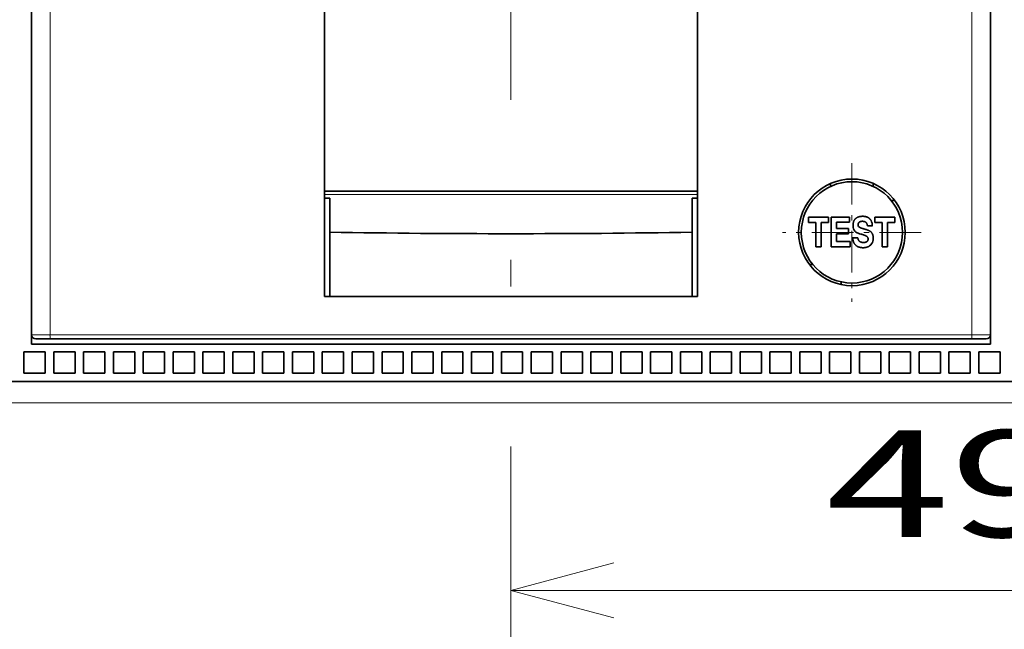
# Model space of a CAD drawing. Extents: x 0 to 420, y 0 to 297.
# Drawn here: x 68 to 87, y 175 to 186 of the extents above; entities that cross this region are included whole.
import ezdxf
from ezdxf.enums import TextEntityAlignment as Align

# ---------------------------------------------------------------- set-up
doc = ezdxf.new("R2010")
doc.units = 0
doc.linetypes.add('DASHDOT', pattern=[18.5, 12, -3, 0.5, -3])
doc.layers.get('0').update_dxf_attribs({"lineweight": 13})
doc.styles.get("Standard").update_dxf_attribs({"font": 'isocp.shx'})
doc.dimstyles.get("Standard").update_dxf_attribs({"dimtxt": 2.5, "dimasz": 2.5, "dimexe": 1.25, "dimexo": 0.625, "dimtad": 1, "dimcen": 2.5, "dimadec": 0, "dimazin": 0, "dimtfac": 1, "dimtmove": 0, "dimatfit": 0, "dimfxl": 1, "dimarcsym": 0})

# ---------------------------------------------------------------- blocks, each defined once
blk = doc.blocks.new('*D133')
at = {"color": 7, "lineweight": 13, "ltscale": 0.097851}
blk.add_line((97.488295, 177.632809), (97.488295, 173.718758), dxfattribs=at)
at = {"color": 7, "lineweight": 13, "ltscale": 0.499001}
blk.add_line((77.528273, 175.718758), (97.488295, 175.718758), dxfattribs=at)
at = {"color": 7, "lineweight": 13}
for points in [[(79.460125, 176.236395), (77.528273, 175.718758), (79.460125, 175.20112)], [(95.556444, 175.20112), (97.488295, 175.718758), (95.556444, 176.236395)]]:
    blk.add_lwpolyline(points, dxfattribs=at)
for s, p, p2 in [('49.9', (83.438544, 176.718758), (91.578025, 176.718758)), ('"', (90.844692, 172.718758), (92.311358, 172.718758)), ('1.96', (82.705211, 172.718758), (90.844692, 172.718758))]:
    blk.add_text(s, height=2, dxfattribs=at).set_placement(p, p2, align=Align.FIT)
blk = doc.blocks.new('BLOCK92')
at = {"color": 7, "linetype": 'DASHDOT', "lineweight": 13, "ltscale": 0.1625}
for p, q in [((29.007776, 66.857918), (29.007776, 60.357918)), ((32.257774, 63.607918), (25.757776, 63.607918))]:
    blk.add_line(p, q, dxfattribs=at)
blk = doc.blocks.new('BLOCK108')
at = {"color": 7, "lineweight": 35}
for p, q in [((35.508, 58.358), (35.508, 99.858)), ((-9.492, 99.408), (-9.492, 58.808)), ((35.508, 58.808), (35.508, 99.408)), ((4.258, 60.608), (4.258, 96.279)), ((21.758, 60.608), (21.758, 96.279)), ((35.508, 58.358), (-9.492, 58.358)), ((-8.595, 58.608), (34.61, 58.608)), ((-69.392, 56.608), (60.408, 56.608))]:
    blk.add_line(p, q, dxfattribs=at)
at = {"color": 7, "lineweight": 13}
for p, q in [((-8.62, 99.408), (-8.62, 58.808)), ((34.636, 58.808), (34.636, 99.408)), ((-8.62, 58.808), (34.636, 58.808)), ((-14.916, 55.608), (63.408, 55.608))]:
    blk.add_line(p, q, dxfattribs=at)
at = {"color": 7, "lineweight": 35, "ltscale": 0.422285}
blk.add_line((4.258, 82.108), (4.258, 65.217), dxfattribs=at)
at = {"color": 7, "lineweight": 35, "ltscale": 0.003427}
for p, q in [((28.008, 65.899), (28.008, 65.762)), ((30.008, 65.899), (30.008, 65.762))]:
    blk.add_line(p, q, dxfattribs=at)
at = {"color": 7, "lineweight": 35, "ltscale": 0.4375}
for p, q in [((4.258, 65.538), (21.758, 65.538)), ((21.758, 60.608), (4.258, 60.608))]:
    blk.add_line(p, q, dxfattribs=at)
at = {"color": 7, "lineweight": 13, "ltscale": 0.4375}
blk.add_line((4.258, 65.383), (21.758, 65.383), dxfattribs=at)
at = {"color": 7, "lineweight": 35, "ltscale": 0.00625}
for p, q in [((4.508, 65.217), (4.258, 65.217)), ((21.758, 65.217), (21.508, 65.217))]:
    blk.add_line(p, q, dxfattribs=at)
at = {"color": 7, "lineweight": 35, "ltscale": 0.040033}
for p, q in [((4.508, 65.217), (4.508, 63.616)), ((21.508, 65.217), (21.508, 63.616))]:
    blk.add_line(p, q, dxfattribs=at)
at = {"color": 7, "lineweight": 35, "ltscale": 0.003966}
for p, q in [((30.849, 65.108), (31.008, 65.108)), ((27.166, 62.108), (27.008, 62.108))]:
    blk.add_line(p, q, dxfattribs=at)
at = {"color": 7, "lineweight": 35, "ltscale": 0.006209}
for p, q in [((26.966, 64.322), (26.966, 64.074)), ((27.911, 64.074), (27.911, 64.322)), ((30.076, 64.322), (30.076, 64.074)), ((31.021, 64.074), (31.021, 64.322))]:
    blk.add_line(p, q, dxfattribs=at)
at = {"color": 7, "lineweight": 35, "ltscale": 0.023626}
blk.add_line((27.911, 64.322), (26.966, 64.322), dxfattribs=at)
at = {"color": 7, "lineweight": 35, "ltscale": 0.034876}
blk.add_line((28.036, 64.322), (28.036, 62.927), dxfattribs=at)
at = {"color": 7, "lineweight": 35, "ltscale": 0.021539}
blk.add_line((28.897, 64.322), (28.036, 64.322), dxfattribs=at)
at = {"color": 7, "lineweight": 35, "ltscale": 0.006063}
blk.add_line((28.897, 64.08), (28.897, 64.322), dxfattribs=at)
at = {"color": 7, "lineweight": 35, "ltscale": 0.023625}
blk.add_line((31.021, 64.322), (30.076, 64.322), dxfattribs=at)
at = {"color": 7, "lineweight": 35, "ltscale": 0.008782}
for p, q in [((26.966, 64.074), (27.317, 64.074)), ((30.076, 64.074), (30.427, 64.074))]:
    blk.add_line(p, q, dxfattribs=at)
at = {"color": 7, "lineweight": 35, "ltscale": 0.028668}
for p, q in [((27.317, 64.074), (27.317, 62.927)), ((27.561, 62.927), (27.561, 64.074)), ((30.427, 64.074), (30.427, 62.927)), ((30.671, 62.927), (30.671, 64.074))]:
    blk.add_line(p, q, dxfattribs=at)
at = {"color": 7, "lineweight": 35, "ltscale": 0.008741}
for p, q in [((27.561, 64.074), (27.911, 64.074)), ((30.671, 64.074), (31.021, 64.074))]:
    blk.add_line(p, q, dxfattribs=at)
at = {"color": 7, "lineweight": 35, "ltscale": 0.01552}
blk.add_line((28.277, 64.08), (28.897, 64.08), dxfattribs=at)
at = {"color": 7, "lineweight": 35, "ltscale": 0.007422}
blk.add_line((28.277, 63.783), (28.277, 64.08), dxfattribs=at)
at = {"color": 7, "lineweight": 35, "ltscale": 0.01419}
for p, q in [((28.844, 63.783), (28.277, 63.783)), ((28.277, 63.544), (28.844, 63.544))]:
    blk.add_line(p, q, dxfattribs=at)
at = {"color": 7, "lineweight": 35, "ltscale": 0.005966}
blk.add_line((28.844, 63.544), (28.844, 63.783), dxfattribs=at)
at = {"color": 7, "lineweight": 35, "ltscale": 0.005855}
blk.add_line((29.732, 63.919), (29.966, 63.919), dxfattribs=at)
at = {"color": 7, "lineweight": 35, "ltscale": 0.075192}
for p, q in [((4.508, 60.608), (4.508, 63.616)), ((21.508, 60.608), (21.508, 63.616))]:
    blk.add_line(p, q, dxfattribs=at)
at = {"color": 7, "lineweight": 35, "ltscale": 0.008974}
blk.add_line((28.277, 63.185), (28.277, 63.544), dxfattribs=at)
at = {"color": 7, "lineweight": 35, "ltscale": 0.006019}
blk.add_line((29.283, 63.358), (29.042, 63.358), dxfattribs=at)
at = {"color": 7, "lineweight": 35, "ltscale": 0.000645}
blk.add_line((29.426, 63.527), (29.451, 63.521), dxfattribs=at)
at = {"color": 7, "lineweight": 35, "ltscale": 0.000187}
blk.add_line((29.451, 63.521), (29.458, 63.519), dxfattribs=at)
at = {"color": 7, "lineweight": 35, "ltscale": 0.006102}
for p, q in [((27.317, 62.927), (27.561, 62.927)), ((30.427, 62.927), (30.671, 62.927))]:
    blk.add_line(p, q, dxfattribs=at)
at = {"color": 7, "lineweight": 35, "ltscale": 0.022265}
blk.add_line((28.036, 62.927), (28.926, 62.927), dxfattribs=at)
at = {"color": 7, "lineweight": 35, "ltscale": 0.016245}
blk.add_line((28.926, 63.185), (28.277, 63.185), dxfattribs=at)
at = {"color": 7, "lineweight": 35, "ltscale": 0.006451}
blk.add_line((28.926, 62.927), (28.926, 63.185), dxfattribs=at)
at = {"color": 7, "lineweight": 35, "ltscale": 0.003193}
blk.add_line((28.508, 61.158), (28.508, 61.286), dxfattribs=at)
at = {"color": 7, "lineweight": 35, "ltscale": 0.425}
blk.add_line((21.508, 60.608), (4.508, 60.608), dxfattribs=at)
at = {"color": 7, "lineweight": 13, "ltscale": 0.021796}
for p, q in [((-9.492, 58.808), (-8.62, 58.808)), ((34.636, 58.808), (35.508, 58.808))]:
    blk.add_line(p, q, dxfattribs=at)
at = {"color": 7, "lineweight": 35, "ltscale": 0.011229}
blk.add_line((-9.492, 58.807), (-9.492, 58.358), dxfattribs=at)
at = {"color": 7, "lineweight": 35, "ltscale": 0.017437}
for p, q in [((-9.292, 58.608), (-8.595, 58.608)), ((34.61, 58.608), (35.308, 58.608))]:
    blk.add_line(p, q, dxfattribs=at)
at = {"color": 7, "lineweight": 35, "ltscale": 0.025}
for p, q in [((-9.842, 58.008), (-8.842, 58.008)), ((-9.842, 57.008), (-9.842, 58.008)), ((-8.842, 57.008), (-8.842, 58.008)), ((-8.442, 58.008), (-7.442, 58.008)), ((-8.442, 57.008), (-8.442, 58.008)), ((-7.442, 57.008), (-7.442, 58.008)), ((-7.042, 58.008), (-6.042, 58.008)), ((-7.042, 57.008), (-7.042, 58.008)), ((-6.042, 57.008), (-6.042, 58.008)), ((-5.642, 58.008), (-4.642, 58.008)), ((-5.642, 57.008), (-5.642, 58.008)), ((-4.642, 57.008), (-4.642, 58.008)), ((-4.242, 58.008), (-3.242, 58.008)), ((-4.242, 57.008), (-4.242, 58.008)), ((-3.242, 57.008), (-3.242, 58.008)), ((-2.842, 58.008), (-1.842, 58.008)), ((-2.842, 57.008), (-2.842, 58.008)), ((-1.842, 57.008), (-1.842, 58.008)), ((-1.442, 58.008), (-0.442, 58.008)), ((-1.442, 57.008), (-1.442, 58.008)), ((-0.442, 57.008), (-0.442, 58.008)), ((-0.042, 58.008), (0.958, 58.008)), ((-0.042, 57.008), (-0.042, 58.008)), ((0.958, 57.008), (0.958, 58.008)), ((1.358, 58.008), (2.358, 58.008)), ((1.358, 57.008), (1.358, 58.008)), ((2.358, 57.008), (2.358, 58.008)), ((2.758, 58.008), (3.758, 58.008)), ((2.758, 57.008), (2.758, 58.008)), ((3.758, 57.008), (3.758, 58.008)), ((4.158, 58.008), (5.158, 58.008)), ((4.158, 57.008), (4.158, 58.008)), ((5.158, 57.008), (5.158, 58.008)), ((5.558, 58.008), (6.558, 58.008)), ((5.558, 57.008), (5.558, 58.008)), ((6.558, 57.008), (6.558, 58.008)), ((6.958, 58.008), (7.958, 58.008)), ((6.958, 57.008), (6.958, 58.008)), ((7.958, 57.008), (7.958, 58.008)), ((8.358, 58.008), (9.358, 58.008)), ((8.358, 57.008), (8.358, 58.008)), ((9.358, 57.008), (9.358, 58.008)), ((9.758, 58.008), (10.758, 58.008)), ((9.758, 57.008), (9.758, 58.008)), ((10.758, 57.008), (10.758, 58.008)), ((11.158, 58.008), (12.158, 58.008)), ((11.158, 57.008), (11.158, 58.008)), ((12.158, 57.008), (12.158, 58.008)), ((12.558, 58.008), (13.558, 58.008)), ((12.558, 57.008), (12.558, 58.008)), ((13.558, 57.008), (13.558, 58.008)), ((13.958, 58.008), (14.958, 58.008)), ((13.958, 57.008), (13.958, 58.008)), ((14.958, 57.008), (14.958, 58.008)), ((15.358, 58.008), (16.358, 58.008)), ((15.358, 57.008), (15.358, 58.008)), ((16.358, 57.008), (16.358, 58.008)), ((16.758, 58.008), (17.758, 58.008)), ((16.758, 57.008), (16.758, 58.008)), ((17.758, 57.008), (17.758, 58.008)), ((18.158, 58.008), (19.158, 58.008)), ((18.158, 57.008), (18.158, 58.008)), ((19.158, 57.008), (19.158, 58.008)), ((19.558, 58.008), (20.558, 58.008)), ((19.558, 57.008), (19.558, 58.008)), ((20.558, 57.008), (20.558, 58.008)), ((20.958, 58.008), (21.958, 58.008)), ((20.958, 57.008), (20.958, 58.008)), ((21.958, 57.008), (21.958, 58.008)), ((22.358, 58.008), (23.358, 58.008)), ((22.358, 57.008), (22.358, 58.008)), ((23.358, 57.008), (23.358, 58.008)), ((23.758, 58.008), (24.758, 58.008)), ((23.758, 57.008), (23.758, 58.008)), ((24.758, 57.008), (24.758, 58.008)), ((25.158, 58.008), (26.158, 58.008)), ((25.158, 57.008), (25.158, 58.008)), ((26.158, 57.008), (26.158, 58.008)), ((26.558, 58.008), (27.558, 58.008)), ((26.558, 57.008), (26.558, 58.008)), ((27.558, 57.008), (27.558, 58.008)), ((27.958, 58.008), (28.958, 58.008)), ((27.958, 57.008), (27.958, 58.008)), ((28.958, 57.008), (28.958, 58.008)), ((29.358, 58.008), (30.358, 58.008)), ((29.358, 57.008), (29.358, 58.008)), ((30.358, 57.008), (30.358, 58.008)), ((30.758, 58.008), (31.758, 58.008)), ((30.758, 57.008), (30.758, 58.008)), ((31.758, 57.008), (31.758, 58.008)), ((32.158, 58.008), (33.158, 58.008)), ((32.158, 57.008), (32.158, 58.008)), ((33.158, 57.008), (33.158, 58.008)), ((33.558, 58.008), (34.558, 58.008)), ((33.558, 57.008), (33.558, 58.008)), ((34.558, 57.008), (34.558, 58.008)), ((34.958, 58.008), (35.958, 58.008)), ((34.958, 57.008), (34.958, 58.008)), ((35.958, 57.008), (35.958, 58.008)), ((-9.842, 57.008), (-8.842, 57.008)), ((-8.442, 57.008), (-7.442, 57.008)), ((-7.042, 57.008), (-6.042, 57.008)), ((-5.642, 57.008), (-4.642, 57.008)), ((-4.242, 57.008), (-3.242, 57.008)), ((-2.842, 57.008), (-1.842, 57.008)), ((-1.442, 57.008), (-0.442, 57.008)), ((-0.042, 57.008), (0.958, 57.008)), ((1.358, 57.008), (2.358, 57.008)), ((2.758, 57.008), (3.758, 57.008)), ((4.158, 57.008), (5.158, 57.008)), ((5.558, 57.008), (6.558, 57.008)), ((6.958, 57.008), (7.958, 57.008)), ((8.358, 57.008), (9.358, 57.008)), ((9.758, 57.008), (10.758, 57.008)), ((11.158, 57.008), (12.158, 57.008)), ((12.558, 57.008), (13.558, 57.008)), ((13.958, 57.008), (14.958, 57.008)), ((15.358, 57.008), (16.358, 57.008)), ((16.758, 57.008), (17.758, 57.008)), ((18.158, 57.008), (19.158, 57.008)), ((19.558, 57.008), (20.558, 57.008)), ((20.958, 57.008), (21.958, 57.008)), ((22.358, 57.008), (23.358, 57.008)), ((23.758, 57.008), (24.758, 57.008)), ((25.158, 57.008), (26.158, 57.008)), ((26.558, 57.008), (27.558, 57.008)), ((27.958, 57.008), (28.958, 57.008)), ((29.358, 57.008), (30.358, 57.008)), ((30.758, 57.008), (31.758, 57.008)), ((32.158, 57.008), (33.158, 57.008)), ((33.558, 57.008), (34.558, 57.008)), ((34.958, 57.008), (35.958, 57.008))]:
    blk.add_line(p, q, dxfattribs=at)
at = {"color": 7, "lineweight": 35}
for radius in [2.5, 2.375]:
    blk.add_circle((29.008, 63.608), radius, dxfattribs=at)
for centre, radius, start, end in [((29.397, 63.878), 0.329, 187.1235, 231.4149), ((29.423, 63.961), 0.127, 164.8292, 233.3716), ((29.433, 63.918), 0.532, 0.0528, 27.433), ((13.008, 567.603), 504.059, 269.03374, 270.9662), ((29.572, 64.243), 0.73, 238.5543, 258.4585), ((29.653, 63.306), 0.116, 352.3868, 26.8871), ((29.619, 63.282), 0.38, 305.1207, 346.1807), ((-9.292, 58.808), 0.2, 180, 270), ((35.308, 58.808), 0.2, 270, 360)]:
    blk.add_arc(centre, radius, start, end, dxfattribs=at)
at = {"color": 7, "lineweight": 13}
for centre, start_param, end_param in [((-8.595, 58.808), 4.712389, 6.283185), ((34.61, 58.808), 0, 1.570796)]:
    blk.add_ellipse(centre, major_axis=(0, -0.2), ratio=0.128167, start_param=start_param, end_param=end_param, dxfattribs=at)
at = {"color": 7, "lineweight": 35}
for points, knots in [([(29.069, 63.837), (29.067, 63.846), (29.065, 63.864), (29.062, 63.89), (29.061, 63.917), (29.06, 63.944), (29.061, 63.972), (29.063, 63.999), (29.066, 64.026), (29.071, 64.053), (29.077, 64.079), (29.084, 64.105), (29.093, 64.13), (29.104, 64.154), (29.117, 64.177), (29.131, 64.199), (29.147, 64.22), (29.165, 64.24), (29.184, 64.258), (29.205, 64.275), (29.219, 64.285), (29.227, 64.289)], [0, 0, 0, 0, 0.0267123, 0.0536421, 0.0806959, 0.1077962, 0.1349597, 0.1622225, 0.1895381, 0.2168058, 0.2439109, 0.2707637, 0.2973369, 0.323696, 0.3499692, 0.3762468, 0.402568, 0.4289393, 0.4553573, 0.4818315, 0.5084073, 0.5084073, 0.5084073, 0.5084073]), ([(29.905, 64.163), (29.901, 64.17), (29.893, 64.184), (29.879, 64.205), (29.863, 64.224), (29.846, 64.242), (29.828, 64.259), (29.809, 64.274), (29.789, 64.289), (29.768, 64.302), (29.747, 64.313), (29.725, 64.323), (29.702, 64.332), (29.679, 64.34), (29.655, 64.346), (29.631, 64.351), (29.607, 64.355), (29.583, 64.358), (29.558, 64.36), (29.533, 64.361), (29.509, 64.361), (29.484, 64.36), (29.459, 64.359), (29.435, 64.357), (29.41, 64.354), (29.386, 64.35), (29.362, 64.345), (29.339, 64.339), (29.315, 64.332), (29.292, 64.323), (29.27, 64.314), (29.248, 64.302), (29.234, 64.294), (29.227, 64.289)], [0, 0, 0, 0, 0.0247027, 0.0494025, 0.0741084, 0.0987951, 0.1234296, 0.1479986, 0.1725251, 0.1970111, 0.2214509, 0.2458536, 0.2702381, 0.2946276, 0.3190455, 0.343511, 0.3680363, 0.3926244, 0.4172677, 0.4419472, 0.4666327, 0.491298, 0.5159314, 0.540521, 0.565057, 0.5895365, 0.6139667, 0.6383672, 0.6627702, 0.6872193, 0.7117712, 0.7364517, 0.7612202, 0.7612202, 0.7612202, 0.7612202]), ([(29.299, 63.995), (29.3, 63.998), (29.302, 64.006), (29.305, 64.017), (29.309, 64.027), (29.314, 64.038), (29.319, 64.048), (29.325, 64.057), (29.332, 64.066), (29.34, 64.074), (29.348, 64.082), (29.357, 64.089), (29.366, 64.095), (29.376, 64.101), (29.386, 64.106), (29.397, 64.11), (29.407, 64.114), (29.418, 64.117), (29.429, 64.12), (29.44, 64.122), (29.447, 64.123), (29.451, 64.124)], [0, 0, 0, 0, 0.0112559, 0.0225639, 0.0339363, 0.0453388, 0.0567166, 0.0680206, 0.0792345, 0.0903985, 0.1015917, 0.112859, 0.1241998, 0.1355806, 0.1469524, 0.1582736, 0.1695337, 0.1807715, 0.1920132, 0.2032377, 0.2144183, 0.2144183, 0.2144183, 0.2144183]), ([(29.347, 63.86), (29.351, 63.856), (29.361, 63.849), (29.375, 63.84), (29.39, 63.831), (29.405, 63.823), (29.421, 63.817), (29.437, 63.81), (29.453, 63.805), (29.469, 63.799), (29.486, 63.794), (29.502, 63.79), (29.518, 63.785), (29.535, 63.781), (29.551, 63.776), (29.567, 63.772), (29.578, 63.768), (29.584, 63.767)], [0, 0, 0, 0, 0.0173011, 0.0345825, 0.0518377, 0.0690596, 0.0862412, 0.1033763, 0.1204607, 0.1374936, 0.1544777, 0.1714213, 0.1883381, 0.2052476, 0.2221748, 0.2391488, 0.2562017, 0.2562017, 0.2562017, 0.2562017]), ([(29.732, 63.919), (29.731, 63.923), (29.731, 63.933), (29.729, 63.948), (29.726, 63.962), (29.723, 63.977), (29.719, 63.991), (29.714, 64.004), (29.708, 64.017), (29.701, 64.03), (29.693, 64.042), (29.685, 64.054), (29.675, 64.065), (29.665, 64.074), (29.654, 64.083), (29.642, 64.092), (29.629, 64.099), (29.615, 64.105), (29.602, 64.11), (29.587, 64.115), (29.572, 64.118), (29.557, 64.121), (29.542, 64.123), (29.527, 64.125), (29.512, 64.126), (29.497, 64.126), (29.481, 64.126), (29.466, 64.125), (29.456, 64.124), (29.451, 64.124)], [0, 0, 0, 0, 0.0147728, 0.0295165, 0.0442296, 0.0588881, 0.073469, 0.0879723, 0.1024097, 0.1167893, 0.1311248, 0.1454363, 0.1597503, 0.1740968, 0.1885065, 0.203006, 0.217618, 0.2323636, 0.2472549, 0.2622895, 0.2774468, 0.2926918, 0.3079938, 0.3233249, 0.3386575, 0.353963, 0.3692092, 0.3843591, 0.3993693, 0.3993693, 0.3993693, 0.3993693]), ([(29.941, 63.584), (29.936, 63.591), (29.924, 63.605), (29.906, 63.625), (29.885, 63.642), (29.863, 63.658), (29.84, 63.672), (29.816, 63.685), (29.792, 63.696), (29.767, 63.707), (29.741, 63.717), (29.715, 63.726), (29.688, 63.735), (29.662, 63.743), (29.636, 63.751), (29.61, 63.759), (29.592, 63.764), (29.584, 63.767)], [0, 0, 0, 0, 0.027035, 0.054057, 0.0811269, 0.1081935, 0.1351759, 0.1620625, 0.1890104, 0.2162396, 0.2438005, 0.2716005, 0.2994691, 0.3272204, 0.3547144, 0.3819142, 0.4089135, 0.4089135, 0.4089135, 0.4089135]), ([(29.042, 63.358), (29.043, 63.347), (29.044, 63.327), (29.047, 63.296), (29.052, 63.265), (29.058, 63.234), (29.066, 63.203), (29.076, 63.173), (29.087, 63.143), (29.101, 63.115), (29.116, 63.088), (29.134, 63.062), (29.153, 63.038), (29.174, 63.015), (29.197, 62.994), (29.221, 62.975), (29.247, 62.958), (29.274, 62.943), (29.302, 62.93), (29.331, 62.918), (29.36, 62.909), (29.39, 62.902), (29.42, 62.896), (29.451, 62.892), (29.482, 62.889), (29.513, 62.888), (29.544, 62.888), (29.575, 62.889), (29.606, 62.892), (29.637, 62.896), (29.667, 62.901), (29.697, 62.907), (29.727, 62.916), (29.756, 62.927), (29.784, 62.939), (29.811, 62.954), (29.829, 62.965), (29.837, 62.971)], [0, 0, 0, 0, 0.030973, 0.062214, 0.093714, 0.125386, 0.157102, 0.188738, 0.220213, 0.251523, 0.282708, 0.31381, 0.344852, 0.375844, 0.406784, 0.437683, 0.468565, 0.499411, 0.530211, 0.560988, 0.59178, 0.622624, 0.65355, 0.684571, 0.715677, 0.746837, 0.777994, 0.809069, 0.840013, 0.870833, 0.901574, 0.932303, 0.963078, 0.993914, 1.024844, 1.055892, 1.08704, 1.08704, 1.08704, 1.08704]), ([(29.283, 63.358), (29.284, 63.353), (29.285, 63.343), (29.288, 63.327), (29.291, 63.313), (29.295, 63.298), (29.299, 63.283), (29.305, 63.269), (29.311, 63.256), (29.318, 63.242), (29.326, 63.23), (29.335, 63.218), (29.344, 63.206), (29.355, 63.195), (29.366, 63.185), (29.378, 63.176), (29.391, 63.168), (29.405, 63.161), (29.419, 63.155), (29.433, 63.15), (29.449, 63.145), (29.464, 63.141), (29.48, 63.139), (29.495, 63.136), (29.511, 63.134), (29.527, 63.133), (29.543, 63.133), (29.559, 63.132), (29.57, 63.133), (29.575, 63.133)], [0, 0, 0, 0, 0.0153719, 0.0306854, 0.0459355, 0.0611143, 0.0762179, 0.0912534, 0.1062343, 0.1211843, 0.1361339, 0.1511072, 0.1661077, 0.1811285, 0.1961874, 0.2113072, 0.2265098, 0.2418146, 0.2572365, 0.2727837, 0.2884564, 0.3042547, 0.3201795, 0.3362018, 0.3522685, 0.3683142, 0.384272, 0.400084, 0.4157122, 0.4157122, 0.4157122, 0.4157122]), ([(29.756, 63.358), (29.753, 63.363), (29.747, 63.373), (29.735, 63.387), (29.723, 63.4), (29.709, 63.412), (29.694, 63.422), (29.679, 63.432), (29.663, 63.442), (29.647, 63.45), (29.63, 63.458), (29.614, 63.466), (29.597, 63.473), (29.58, 63.48), (29.562, 63.487), (29.545, 63.493), (29.528, 63.498), (29.51, 63.504), (29.493, 63.509), (29.475, 63.514), (29.464, 63.517), (29.458, 63.519)], [0, 0, 0, 0, 0.0179307, 0.0358165, 0.0537868, 0.0718591, 0.089991, 0.1081784, 0.1264623, 0.1448217, 0.1632304, 0.1816673, 0.2001153, 0.2185605, 0.2369902, 0.2553904, 0.2737433, 0.2920245, 0.3101998, 0.328222, 0.3460278, 0.3460278, 0.3460278, 0.3460278]), ([(29.988, 63.191), (29.991, 63.2), (29.995, 63.218), (30, 63.244), (30.003, 63.272), (30.006, 63.299), (30.007, 63.326), (30.007, 63.354), (30.006, 63.381), (30.004, 63.409), (30, 63.436), (29.995, 63.462), (29.988, 63.488), (29.98, 63.514), (29.969, 63.538), (29.956, 63.562), (29.946, 63.576), (29.941, 63.584)], [0, 0, 0, 0, 0.0270919, 0.0543771, 0.0817603, 0.1091905, 0.1366473, 0.1641242, 0.1916105, 0.2190739, 0.2464432, 0.2736134, 0.3005397, 0.3272576, 0.3538668, 0.3805084, 0.4073264, 0.4073264, 0.4073264, 0.4073264]), ([(29.768, 63.29), (29.767, 63.287), (29.767, 63.28), (29.765, 63.27), (29.763, 63.26), (29.761, 63.25), (29.758, 63.24), (29.754, 63.231), (29.749, 63.221), (29.744, 63.212), (29.739, 63.204), (29.733, 63.196), (29.726, 63.188), (29.719, 63.181), (29.711, 63.175), (29.703, 63.169), (29.694, 63.163), (29.685, 63.158), (29.675, 63.154), (29.666, 63.15), (29.656, 63.147), (29.646, 63.144), (29.636, 63.141), (29.626, 63.139), (29.615, 63.137), (29.605, 63.135), (29.595, 63.134), (29.585, 63.133), (29.578, 63.133), (29.575, 63.133)], [0, 0, 0, 0, 0.0101652, 0.0203654, 0.0306173, 0.0409125, 0.051226, 0.0615254, 0.0717816, 0.081979, 0.0921254, 0.1022466, 0.1123659, 0.1225044, 0.1326845, 0.1429302, 0.153257, 0.163659, 0.1741131, 0.1845855, 0.1950413, 0.2054534, 0.2158121, 0.2261342, 0.2364447, 0.2467386, 0.2569969, 0.2671955, 0.277313, 0.277313, 0.277313, 0.277313])]:
    blk.add_open_spline(points, degree=3, knots=knots, dxfattribs=at)

msp = doc.modelspace()

# ---------------------------------------------------------------- linework, layer by layer
at = {"color": 7, "linetype": 'DASHDOT', "lineweight": 13}
msp.add_line((77.5283, 129.4177), (77.5283, 246.8663), dxfattribs=at)

# ---------------------------------------------------------------- block references
at = {"lineweight": 0, "xscale": 0.4, "yscale": 0.4, "zscale": 0.4}
for name in ['BLOCK108', 'BLOCK92']:
    msp.add_blockref(name, (72.3252, 156.9896), dxfattribs=at)

# ---------------------------------------------------------------- dimensions: what is measured, and where the dimension line sits
at = {"color": 0, "lineweight": 0}
dim = msp.add_linear_dim(base=(77.5283, 175.7188), p1=(97.4883, 179.6328), p2=(77.5283, 129.4177), angle=179.99905, dimstyle='STANDARD', override={"dimlfac": 2.5}, dxfattribs=at)
dim.commit()
dim.dimension.update_dxf_attribs({"geometry": '*D133', "text_midpoint": (87.5083, 175.7188), "dimtype": 160, "oblique_angle": 89.99952})

doc.saveas('drawing.dxf')
